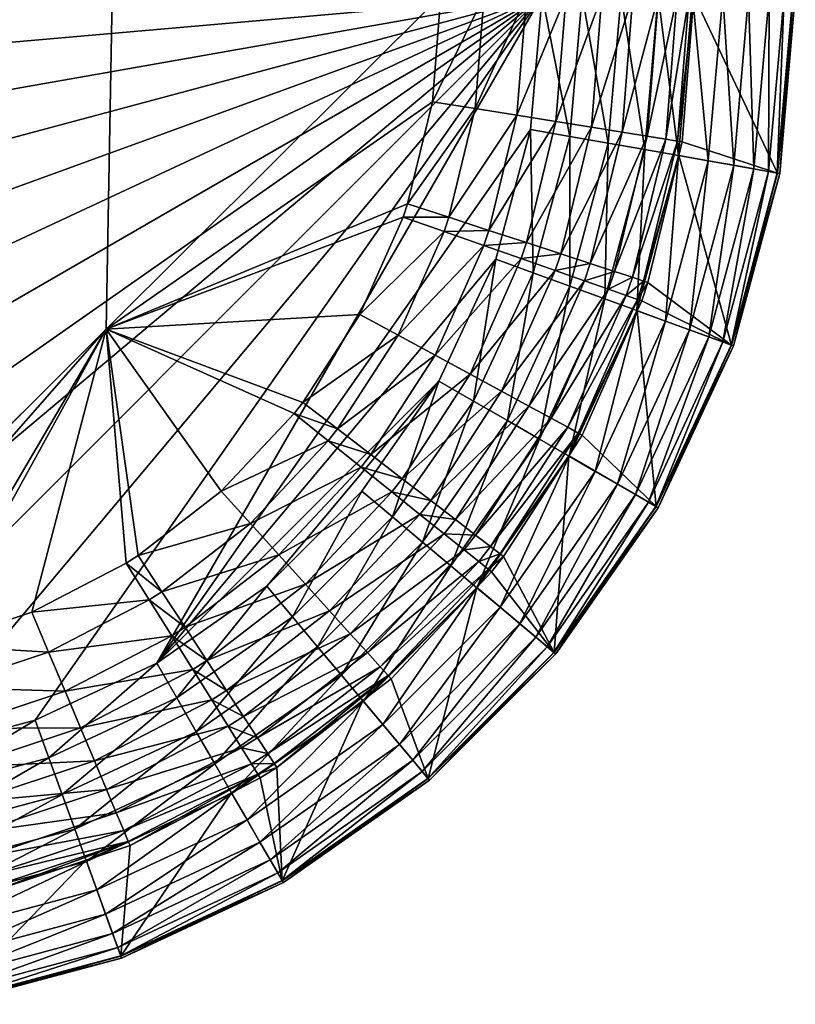
# Model space of a CAD drawing. Extents: x -139 to 230, y -232 to 39.
# Drawn here: x -99 to -97, y -100 to -97 of the extents above; entities that cross this region are included whole.
import ezdxf

# ---------------------------------------------------------------- set-up
doc = ezdxf.new("R2010")
doc.units = 0
doc.layers.add('L9', color=7, linetype='CONTINUOUS')

msp = doc.modelspace()

# ---------------------------------------------------------------- linework, layer by layer
at = {"layer": 'L9', "color": 7}
for points in [[(-100, 0, 111.6929), (-100, -99.2077, 111.6929), (-97.885, -39.4265, 111.6914)], [(-98.9425, -98.1538, 111.6925), (-97.885, -39.4265, 111.6914), (-100, -99.2077, 111.6929)], [(-97.885, -97.1, 111.6914), (-97.885, -39.4265, 111.6914), (-98.9425, -98.1538, 111.6925)], [(-97.565, -97.1, 91.6944), (-102.398, -97.5228, 91.6944), (-102.435, -97.1, 91.6944)], [(-102.2882, -97.9328, 91.6944), (-102.398, -97.5228, 91.6944), (-97.565, -97.1, 91.6944)], [(-97.565, -97.1, 91.6944), (-102.1088, -98.3175, 91.6944), (-102.2882, -97.9328, 91.6944)], [(-97.565, -97.1, 91.6944), (-101.8653, -98.6652, 91.6944), (-102.1088, -98.3175, 91.6944)], [(-101.5652, -98.9653, 91.6944), (-101.8653, -98.6652, 91.6944), (-97.565, -97.1, 91.6944)], [(-97.565, -97.1, 91.6944), (-101.2175, -99.2088, 91.6944), (-101.5652, -98.9653, 91.6944)], [(-97.565, -97.1, 91.6944), (-100.8328, -99.3882, 91.6944), (-101.2175, -99.2088, 91.6944)], [(-100.4228, -99.498, 91.6944), (-100.8328, -99.3882, 91.6944), (-97.565, -97.1, 91.6944)], [(-97.565, -97.1, 91.6944), (-100, -99.535, 91.6944), (-100.4228, -99.498, 91.6944)], [(-97.565, -97.1, 91.6944), (-99.5772, -99.498, 91.6944), (-100, -99.535, 91.6944)], [(-99.1672, -99.3882, 91.6944), (-99.5772, -99.498, 91.6944), (-97.565, -97.1, 91.6944)], [(-97.565, -97.1, 91.6944), (-98.7825, -99.2088, 91.6944), (-99.1672, -99.3882, 91.6944)], [(-98.9425, -98.1538, 111.6925), (-97.9118, -97.4354, 111.6915), (-97.885, -97.1, 111.6914)], [(-97.602, -97.5228, 91.6944), (-98.7825, -99.2088, 91.6944), (-97.565, -97.1, 91.6944)], [(-97.9118, -97.4354, 111.6915), (-97.7763, -97.4572, 111.6794), (-97.7477, -97.1, 111.6794)], [(-97.9118, -97.4354, 111.6915), (-97.7477, -97.1, 111.6794), (-97.885, -97.1, 111.6914)], [(-97.7763, -97.4572, 111.6794), (-97.6448, -97.4783, 111.644), (-97.6146, -97.1, 111.6439)], [(-97.7763, -97.4572, 111.6794), (-97.6146, -97.1, 111.6439), (-97.7477, -97.1, 111.6794)], [(-97.6448, -97.4783, 111.644), (-97.5213, -97.4982, 111.5862), (-97.4895, -97.1, 111.5862)], [(-97.6448, -97.4783, 111.644), (-97.4895, -97.1, 111.5862), (-97.6146, -97.1, 111.6439)], [(-97.4774, -97.5448, 91.7045), (-97.602, -97.5228, 91.6944), (-97.565, -97.1, 91.6944)], [(-97.4774, -97.5448, 91.7045), (-97.565, -97.1, 91.6944), (-97.4385, -97.1, 91.7045)], [(-97.5213, -97.4982, 111.5862), (-97.4094, -97.5161, 111.5079), (-97.3762, -97.1, 111.5078)], [(-97.5213, -97.4982, 111.5862), (-97.3762, -97.1, 111.5078), (-97.4895, -97.1, 111.5862)], [(-97.3559, -97.5662, 91.7344), (-97.4774, -97.5448, 91.7045), (-97.4385, -97.1, 91.7045)], [(-97.3559, -97.5662, 91.7344), (-97.4385, -97.1, 91.7045), (-97.3151, -97.1, 91.7344)], [(-97.4094, -97.5161, 111.5079), (-97.3124, -97.5318, 111.4112), (-97.278, -97.1, 111.4112)], [(-97.4094, -97.5161, 111.5079), (-97.278, -97.1, 111.4112), (-97.3762, -97.1, 111.5078)], [(-97.2406, -97.5866, 91.7835), (-97.3559, -97.5662, 91.7344), (-97.3151, -97.1, 91.7344)], [(-97.2406, -97.5866, 91.7835), (-97.3151, -97.1, 91.7344), (-97.1981, -97.1, 91.7835)], [(-97.3124, -97.5318, 111.4112), (-97.2333, -97.5445, 111.2992), (-97.1978, -97.1, 111.2991)], [(-97.3124, -97.5318, 111.4112), (-97.1978, -97.1, 111.2991), (-97.278, -97.1, 111.4112)], [(-97.1345, -97.6053, 91.8505), (-97.2406, -97.5866, 91.7835), (-97.1981, -97.1, 91.7835)], [(-97.2333, -97.5445, 111.2992), (-97.1743, -97.554, 111.175), (-97.1381, -97.1, 111.175)], [(-97.2333, -97.5445, 111.2992), (-97.1381, -97.1, 111.175), (-97.1978, -97.1, 111.2991)], [(-97.1345, -97.6053, 91.8505), (-97.1981, -97.1, 91.7835), (-97.0902, -97.1, 91.8505)], [(-97.1743, -97.554, 111.175), (-97.1372, -97.56, 111.0425), (-97.1005, -97.1, 111.0424)], [(-97.1743, -97.554, 111.175), (-97.1005, -97.1, 111.0424), (-97.1381, -97.1, 111.175)], [(-97.0862, -97.1, 110.9054), (-97.1005, -97.1, 111.0424), (-97.1372, -97.56, 111.0425)], [(-97.1372, -97.56, 111.0425), (-97.1231, -97.5623, 110.9054), (-97.0862, -97.1, 110.9054)], [(-97.04, -97.6219, 91.9337), (-97.1345, -97.6053, 91.8505), (-97.0902, -97.1, 91.8505)], [(-97.0862, -97.1, 110.9054), (-97.1231, -97.5623, 110.9054), (-96.8209, -97.6606, 92.8944)], [(-97.04, -97.6219, 91.9337), (-97.0902, -97.1, 91.8505), (-96.9944, -97.1, 91.9337)], [(-96.8209, -97.6606, 92.8944), (-96.7718, -97.1, 92.8944), (-97.0862, -97.1, 110.9054)], [(-96.9598, -97.6361, 92.031), (-97.04, -97.6219, 91.9337), (-96.9944, -97.1, 91.9337)], [(-96.9598, -97.6361, 92.031), (-96.9944, -97.1, 91.9337), (-96.9129, -97.1, 92.031)], [(-96.8957, -97.6474, 92.1399), (-96.9598, -97.6361, 92.031), (-96.9129, -97.1, 92.031)], [(-96.8957, -97.6474, 92.1399), (-96.9129, -97.1, 92.031), (-96.8478, -97.1, 92.1399)], [(-96.8494, -97.6555, 92.2578), (-96.8957, -97.6474, 92.1399), (-96.8478, -97.1, 92.1399)], [(-96.8494, -97.6555, 92.2578), (-96.8478, -97.1, 92.1399), (-96.8008, -97.1, 92.2578)], [(-96.822, -97.6604, 92.3817), (-96.8494, -97.6555, 92.2578), (-96.8008, -97.1, 92.2578)], [(-96.822, -97.6604, 92.3817), (-96.8008, -97.1, 92.2578), (-96.773, -97.1, 92.3817)], [(-96.8143, -97.6617, 92.5084), (-96.822, -97.6604, 92.3817), (-96.773, -97.1, 92.3817)], [(-96.8209, -97.6606, 92.8944), (-96.8143, -97.6617, 92.5084), (-96.7651, -97.1, 92.5084)], [(-96.8209, -97.6606, 92.8944), (-96.7651, -97.1, 92.5084), (-96.7718, -97.1, 92.8944)], [(-96.8143, -97.6617, 92.5084), (-96.773, -97.1, 92.3817), (-96.7651, -97.1, 92.5084)], [(-98.9425, -98.1538, 111.6925), (-97.9899, -97.7575, 111.6916), (-97.9118, -97.4354, 111.6915)], [(-97.9899, -97.7575, 111.6916), (-97.7763, -97.4572, 111.6794), (-97.9118, -97.4354, 111.6915)], [(-97.9899, -97.7575, 111.6916), (-97.8594, -97.8002, 111.6795), (-97.7763, -97.4572, 111.6794)], [(-97.8594, -97.8002, 111.6795), (-97.6448, -97.4783, 111.644), (-97.7763, -97.4572, 111.6794)], [(-97.8594, -97.8002, 111.6795), (-97.7329, -97.8416, 111.6441), (-97.6448, -97.4783, 111.644)], [(-97.7329, -97.8416, 111.6441), (-97.5213, -97.4982, 111.5862), (-97.6448, -97.4783, 111.644)], [(-97.7329, -97.8416, 111.6441), (-97.614, -97.8805, 111.5864), (-97.5213, -97.4982, 111.5862)], [(-97.614, -97.8805, 111.5864), (-97.4094, -97.5161, 111.5079), (-97.5213, -97.4982, 111.5862)], [(-97.602, -97.5228, 91.6944), (-97.7118, -97.9328, 91.6944), (-98.7825, -99.2088, 91.6944)], [(-97.5929, -97.9761, 91.7045), (-97.7118, -97.9328, 91.6944), (-97.602, -97.5228, 91.6944)], [(-97.614, -97.8805, 111.5864), (-97.5063, -97.9158, 111.508), (-97.4094, -97.5161, 111.5079)], [(-97.5929, -97.9761, 91.7045), (-97.602, -97.5228, 91.6944), (-97.4774, -97.5448, 91.7045)], [(-97.5063, -97.9158, 111.508), (-97.3124, -97.5318, 111.4112), (-97.4094, -97.5161, 111.5079)], [(-97.5063, -97.9158, 111.508), (-97.4129, -97.9464, 111.4114), (-97.3124, -97.5318, 111.4112)], [(-97.4129, -97.9464, 111.4114), (-97.2333, -97.5445, 111.2992), (-97.3124, -97.5318, 111.4112)], [(-97.477, -98.0183, 91.7344), (-97.5929, -97.9761, 91.7045), (-97.4774, -97.5448, 91.7045)], [(-97.477, -98.0183, 91.7344), (-97.4774, -97.5448, 91.7045), (-97.3559, -97.5662, 91.7344)], [(-97.367, -98.0583, 91.7835), (-97.477, -98.0183, 91.7344), (-97.3559, -97.5662, 91.7344)], [(-97.4129, -97.9464, 111.4114), (-97.3367, -97.9714, 111.2993), (-97.2333, -97.5445, 111.2992)], [(-97.367, -98.0583, 91.7835), (-97.3559, -97.5662, 91.7344), (-97.2406, -97.5866, 91.7835)], [(-97.3367, -97.9714, 111.2993), (-97.1743, -97.554, 111.175), (-97.2333, -97.5445, 111.2992)], [(-97.3367, -97.9714, 111.2993), (-97.28, -97.99, 111.1752), (-97.1743, -97.554, 111.175)], [(-97.28, -97.99, 111.1752), (-97.1372, -97.56, 111.0425), (-97.1743, -97.554, 111.175)], [(-97.28, -97.99, 111.1752), (-97.2443, -98.0018, 111.0426), (-97.1372, -97.56, 111.0425)], [(-97.2443, -98.0018, 111.0426), (-97.1335, -97.6052, 110.9054), (-97.1372, -97.56, 111.0425)], [(-97.1372, -97.56, 111.0425), (-97.1335, -97.6052, 110.9054), (-97.1231, -97.5623, 110.9054)], [(-96.8209, -97.6606, 92.8944), (-97.1231, -97.5623, 110.9054), (-97.1335, -97.6052, 110.9054)], [(-97.2657, -98.0952, 91.8505), (-97.367, -98.0583, 91.7835), (-97.2406, -97.5866, 91.7835)], [(-97.2657, -98.0952, 91.8505), (-97.2406, -97.5866, 91.7835), (-97.1345, -97.6053, 91.8505)], [(-97.1756, -98.128, 91.9337), (-97.2657, -98.0952, 91.8505), (-97.1345, -97.6053, 91.8505)], [(-97.2443, -98.0018, 111.0426), (-97.2308, -98.0062, 110.9055), (-97.1335, -97.6052, 110.9054)], [(-96.9665, -98.2041, 92.8944), (-97.1335, -97.6052, 110.9054), (-97.2308, -98.0062, 110.9055)], [(-97.1756, -98.128, 91.9337), (-97.1345, -97.6053, 91.8505), (-97.04, -97.6219, 91.9337)], [(-97.0991, -98.1559, 92.031), (-97.1756, -98.128, 91.9337), (-97.04, -97.6219, 91.9337)], [(-96.8209, -97.6606, 92.8944), (-97.1335, -97.6052, 110.9054), (-96.9665, -98.2041, 92.8944)], [(-97.0991, -98.1559, 92.031), (-97.04, -97.6219, 91.9337), (-96.9598, -97.6361, 92.031)], [(-97.0379, -98.1781, 92.1399), (-97.0991, -98.1559, 92.031), (-96.9598, -97.6361, 92.031)], [(-97.0379, -98.1781, 92.1399), (-96.9598, -97.6361, 92.031), (-96.8957, -97.6474, 92.1399)], [(-96.9937, -98.1942, 92.2578), (-97.0379, -98.1781, 92.1399), (-96.8957, -97.6474, 92.1399)], [(-96.9937, -98.1942, 92.2578), (-96.8957, -97.6474, 92.1399), (-96.8494, -97.6555, 92.2578)], [(-96.9676, -98.2037, 92.3817), (-96.9937, -98.1942, 92.2578), (-96.8494, -97.6555, 92.2578)], [(-96.9676, -98.2037, 92.3817), (-96.8494, -97.6555, 92.2578), (-96.822, -97.6604, 92.3817)], [(-96.9602, -98.2064, 92.5084), (-96.9676, -98.2037, 92.3817), (-96.822, -97.6604, 92.3817)], [(-96.9665, -98.2041, 92.8944), (-96.8143, -97.6617, 92.5084), (-96.8209, -97.6606, 92.8944)], [(-96.9665, -98.2041, 92.8944), (-96.9602, -98.2064, 92.5084), (-96.8143, -97.6617, 92.5084)], [(-96.9602, -98.2064, 92.5084), (-96.822, -97.6604, 92.3817), (-96.8143, -97.6617, 92.5084)], [(-98.0042, -97.7997, 111.6916), (-97.9899, -97.7575, 111.6916), (-98.9425, -98.1538, 111.6925)], [(-98.0042, -97.7997, 111.6916), (-97.8594, -97.8002, 111.6795), (-97.9899, -97.7575, 111.6916)], [(-98.9425, -98.1538, 111.6925), (-98.1406, -98.1073, 111.6918), (-98.0042, -97.7997, 111.6916)], [(-98.1406, -98.1073, 111.6918), (-97.8747, -97.8451, 111.6796), (-98.0042, -97.7997, 111.6916)], [(-98.0042, -97.7997, 111.6916), (-97.8747, -97.8451, 111.6796), (-97.8594, -97.8002, 111.6795)], [(-97.8747, -97.8451, 111.6796), (-97.7329, -97.8416, 111.6441), (-97.8594, -97.8002, 111.6795)], [(-98.1406, -98.1073, 111.6918), (-98.0199, -98.1727, 111.6797), (-97.8747, -97.8451, 111.6796)], [(-98.0199, -98.1727, 111.6797), (-97.749, -97.8892, 111.6441), (-97.8747, -97.8451, 111.6796)], [(-97.8747, -97.8451, 111.6796), (-97.749, -97.8892, 111.6441), (-97.7329, -97.8416, 111.6441)], [(-97.749, -97.8892, 111.6441), (-97.614, -97.8805, 111.5864), (-97.7329, -97.8416, 111.6441)], [(-97.749, -97.8892, 111.6441), (-97.631, -97.9307, 111.5864), (-97.614, -97.8805, 111.5864)], [(-97.631, -97.9307, 111.5864), (-97.5063, -97.9158, 111.508), (-97.614, -97.8805, 111.5864)], [(-98.0199, -98.1727, 111.6797), (-97.9028, -98.2362, 111.6443), (-97.749, -97.8892, 111.6441)], [(-97.9028, -98.2362, 111.6443), (-97.631, -97.9307, 111.5864), (-97.749, -97.8892, 111.6441)], [(-98.7825, -99.2088, 91.6944), (-97.7118, -97.9328, 91.6944), (-97.8912, -98.3175, 91.6944)], [(-97.9028, -98.2362, 111.6443), (-97.7928, -98.2959, 111.5866), (-97.631, -97.9307, 111.5864)], [(-97.7816, -98.3808, 91.7045), (-97.8912, -98.3175, 91.6944), (-97.7118, -97.9328, 91.6944)], [(-97.7928, -98.2959, 111.5866), (-97.524, -97.9682, 111.508), (-97.631, -97.9307, 111.5864)], [(-97.7816, -98.3808, 91.7045), (-97.7118, -97.9328, 91.6944), (-97.5929, -97.9761, 91.7045)], [(-97.631, -97.9307, 111.5864), (-97.524, -97.9682, 111.508), (-97.5063, -97.9158, 111.508)], [(-97.524, -97.9682, 111.508), (-97.4129, -97.9464, 111.4114), (-97.5063, -97.9158, 111.508)], [(-97.7928, -98.2959, 111.5866), (-97.6932, -98.3499, 111.5083), (-97.524, -97.9682, 111.508)], [(-97.6932, -98.3499, 111.5083), (-97.4314, -98.0008, 111.4114), (-97.524, -97.9682, 111.508)], [(-97.524, -97.9682, 111.508), (-97.4314, -98.0008, 111.4114), (-97.4129, -97.9464, 111.4114)], [(-97.4314, -98.0008, 111.4114), (-97.3367, -97.9714, 111.2993), (-97.4129, -97.9464, 111.4114)], [(-97.4314, -98.0008, 111.4114), (-97.3557, -98.0274, 111.2993), (-97.3367, -97.9714, 111.2993)], [(-97.3557, -98.0274, 111.2993), (-97.28, -97.99, 111.1752), (-97.3367, -97.9714, 111.2993)], [(-97.6748, -98.4424, 91.7344), (-97.7816, -98.3808, 91.7045), (-97.5929, -97.9761, 91.7045)], [(-97.6932, -98.3499, 111.5083), (-97.6068, -98.3968, 111.4116), (-97.4314, -98.0008, 111.4114)], [(-97.6748, -98.4424, 91.7344), (-97.5929, -97.9761, 91.7045), (-97.477, -98.0183, 91.7344)], [(-97.6068, -98.3968, 111.4116), (-97.3557, -98.0274, 111.2993), (-97.4314, -98.0008, 111.4114)], [(-97.3557, -98.0274, 111.2993), (-97.2993, -98.0472, 111.1752), (-97.28, -97.99, 111.1752)], [(-97.2993, -98.0472, 111.1752), (-97.2443, -98.0018, 111.0426), (-97.28, -97.99, 111.1752)], [(-97.2993, -98.0472, 111.1752), (-97.2639, -98.0597, 111.0426), (-97.2443, -98.0018, 111.0426)], [(-97.2639, -98.0597, 111.0426), (-97.2308, -98.0062, 110.9055), (-97.2443, -98.0018, 111.0426)], [(-97.5734, -98.501, 91.7835), (-97.6748, -98.4424, 91.7344), (-97.477, -98.0183, 91.7344)], [(-97.6068, -98.3968, 111.4116), (-97.5363, -98.4351, 111.2996), (-97.3557, -98.0274, 111.2993)], [(-97.5734, -98.501, 91.7835), (-97.477, -98.0183, 91.7344), (-97.367, -98.0583, 91.7835)], [(-97.5363, -98.4351, 111.2996), (-97.2993, -98.0472, 111.1752), (-97.3557, -98.0274, 111.2993)], [(-97.2639, -98.0597, 111.0426), (-97.2505, -98.0644, 110.9056), (-97.2308, -98.0062, 110.9055)], [(-96.9665, -98.2041, 92.8944), (-97.2308, -98.0062, 110.9055), (-97.2505, -98.0644, 110.9056)], [(-97.4801, -98.5549, 91.8505), (-97.5734, -98.501, 91.7835), (-97.367, -98.0583, 91.7835)], [(-97.5363, -98.4351, 111.2996), (-97.4838, -98.4636, 111.1754), (-97.2993, -98.0472, 111.1752)], [(-97.4838, -98.4636, 111.1754), (-97.2639, -98.0597, 111.0426), (-97.2993, -98.0472, 111.1752)], [(-97.4838, -98.4636, 111.1754), (-97.4508, -98.4816, 111.0428), (-97.2639, -98.0597, 111.0426)], [(-97.4801, -98.5549, 91.8505), (-97.367, -98.0583, 91.7835), (-97.2657, -98.0952, 91.8505)], [(-97.4508, -98.4816, 111.0428), (-97.2643, -98.0956, 110.9056), (-97.2639, -98.0597, 111.0426)], [(-97.2643, -98.0956, 110.9056), (-97.2505, -98.0644, 110.9056), (-97.2639, -98.0597, 111.0426)], [(-97.2505, -98.0644, 110.9056), (-97.2643, -98.0956, 110.9056), (-96.9665, -98.2041, 92.8944)], [(-97.3971, -98.6028, 91.9337), (-97.4801, -98.5549, 91.8505), (-97.2657, -98.0952, 91.8505)], [(-97.4508, -98.4816, 111.0428), (-97.4383, -98.4885, 110.9057), (-97.2643, -98.0956, 110.9056)], [(-97.2643, -98.0956, 110.9056), (-97.4383, -98.4885, 110.9057), (-97.2043, -98.7141, 92.8944)], [(-97.3971, -98.6028, 91.9337), (-97.2657, -98.0952, 91.8505), (-97.1756, -98.128, 91.9337)], [(-96.9665, -98.2041, 92.8944), (-97.2643, -98.0956, 110.9056), (-97.2043, -98.7141, 92.8944)], [(-98.9425, -98.1538, 111.6925), (-98.3209, -98.3854, 111.692), (-98.1406, -98.1073, 111.6918)], [(-98.3209, -98.3854, 111.692), (-98.0199, -98.1727, 111.6797), (-98.1406, -98.1073, 111.6918)], [(-97.3265, -98.6436, 92.031), (-97.3971, -98.6028, 91.9337), (-97.1756, -98.128, 91.9337)], [(-97.3265, -98.6436, 92.031), (-97.1756, -98.128, 91.9337), (-97.0991, -98.1559, 92.031)], [(-98.9425, -98.1538, 111.6925), (-100, -99.2077, 111.6929), (-99.8689, -99.2098, 111.6929)], [(-99.5357, -99.1623, 111.6929), (-98.9425, -98.1538, 111.6925), (-99.8689, -99.2098, 111.6929)], [(-99.5357, -99.1623, 111.6929), (-99.4923, -99.1521, 111.6928), (-98.9425, -98.1538, 111.6925)], [(-99.4923, -99.1521, 111.6928), (-99.1776, -99.0475, 111.6927), (-98.9425, -98.1538, 111.6925)], [(-98.9425, -98.1538, 111.6925), (-99.1776, -99.0475, 111.6927), (-98.8789, -98.8924, 111.6925)], [(-98.8413, -98.8684, 111.6925), (-98.579, -98.6657, 111.6922), (-98.9425, -98.1538, 111.6925)], [(-98.9425, -98.1538, 111.6925), (-98.579, -98.6657, 111.6922), (-98.3484, -98.4205, 111.692)], [(-98.3484, -98.4205, 111.692), (-98.3209, -98.3854, 111.692), (-98.9425, -98.1538, 111.6925)], [(-98.9425, -98.1538, 111.6925), (-98.8789, -98.8924, 111.6925), (-98.8413, -98.8684, 111.6925)], [(-97.2701, -98.6761, 92.1399), (-97.3265, -98.6436, 92.031), (-97.0991, -98.1559, 92.031)], [(-97.2701, -98.6761, 92.1399), (-97.0991, -98.1559, 92.031), (-97.0379, -98.1781, 92.1399)], [(-98.3209, -98.3854, 111.692), (-98.2119, -98.4689, 111.68), (-98.0199, -98.1727, 111.6797)], [(-98.2119, -98.4689, 111.68), (-97.9028, -98.2362, 111.6443), (-98.0199, -98.1727, 111.6797)], [(-97.2294, -98.6996, 92.2578), (-97.2701, -98.6761, 92.1399), (-97.0379, -98.1781, 92.1399)], [(-97.2294, -98.6996, 92.2578), (-97.0379, -98.1781, 92.1399), (-96.9937, -98.1942, 92.2578)], [(-97.2053, -98.7135, 92.3817), (-97.2294, -98.6996, 92.2578), (-96.9937, -98.1942, 92.2578)], [(-97.2053, -98.7135, 92.3817), (-96.9937, -98.1942, 92.2578), (-96.9676, -98.2037, 92.3817)], [(-97.1985, -98.7174, 92.5084), (-97.2053, -98.7135, 92.3817), (-96.9676, -98.2037, 92.3817)], [(-97.2043, -98.7141, 92.8944), (-96.9602, -98.2064, 92.5084), (-96.9665, -98.2041, 92.8944)], [(-97.2043, -98.7141, 92.8944), (-97.1985, -98.7174, 92.5084), (-96.9602, -98.2064, 92.5084)], [(-97.1985, -98.7174, 92.5084), (-96.9676, -98.2037, 92.3817), (-96.9602, -98.2064, 92.5084)], [(-98.2119, -98.4689, 111.68), (-98.1062, -98.5499, 111.6446), (-97.9028, -98.2362, 111.6443)], [(-98.1062, -98.5499, 111.6446), (-97.7928, -98.2959, 111.5866), (-97.9028, -98.2362, 111.6443)], [(-98.1062, -98.5499, 111.6446), (-98.0069, -98.6261, 111.5869), (-97.7928, -98.2959, 111.5866)], [(-98.0069, -98.6261, 111.5869), (-97.6932, -98.3499, 111.5083), (-97.7928, -98.2959, 111.5866)], [(-98.7825, -99.2088, 91.6944), (-97.8912, -98.3175, 91.6944), (-98.4348, -98.9653, 91.6944)], [(-98.4348, -98.9653, 91.6944), (-97.8912, -98.3175, 91.6944), (-98.1347, -98.6652, 91.6944)], [(-98.0377, -98.7465, 91.7045), (-98.1347, -98.6652, 91.6944), (-97.8912, -98.3175, 91.6944)], [(-98.0377, -98.7465, 91.7045), (-97.8912, -98.3175, 91.6944), (-97.7816, -98.3808, 91.7045)], [(-98.0069, -98.6261, 111.5869), (-97.9169, -98.695, 111.5085), (-97.6932, -98.3499, 111.5083)], [(-97.9169, -98.695, 111.5085), (-97.6068, -98.3968, 111.4116), (-97.6932, -98.3499, 111.5083)], [(-98.3484, -98.4205, 111.692), (-98.2119, -98.4689, 111.68), (-98.3209, -98.3854, 111.692)], [(-97.9433, -98.8258, 91.7344), (-98.0377, -98.7465, 91.7045), (-97.7816, -98.3808, 91.7045)], [(-97.9433, -98.8258, 91.7344), (-97.7816, -98.3808, 91.7045), (-97.6748, -98.4424, 91.7344)], [(-97.9169, -98.695, 111.5085), (-97.8389, -98.7549, 111.4119), (-97.6068, -98.3968, 111.4116)], [(-97.8389, -98.7549, 111.4119), (-97.5363, -98.4351, 111.2996), (-97.6068, -98.3968, 111.4116)], [(-98.579, -98.6657, 111.6922), (-98.2412, -98.5063, 111.68), (-98.3484, -98.4205, 111.692)], [(-98.3484, -98.4205, 111.692), (-98.2412, -98.5063, 111.68), (-98.2119, -98.4689, 111.68)], [(-97.8389, -98.7549, 111.4119), (-97.7753, -98.8037, 111.2998), (-97.5363, -98.4351, 111.2996)], [(-97.7753, -98.8037, 111.2998), (-97.4838, -98.4636, 111.1754), (-97.5363, -98.4351, 111.2996)], [(-98.2412, -98.5063, 111.68), (-98.1062, -98.5499, 111.6446), (-98.2119, -98.4689, 111.68)], [(-97.8536, -98.901, 91.7835), (-97.9433, -98.8258, 91.7344), (-97.6748, -98.4424, 91.7344)], [(-97.8536, -98.901, 91.7835), (-97.6748, -98.4424, 91.7344), (-97.5734, -98.501, 91.7835)], [(-97.7753, -98.8037, 111.2998), (-97.7279, -98.8401, 111.1756), (-97.4838, -98.4636, 111.1754)], [(-97.7279, -98.8401, 111.1756), (-97.4508, -98.4816, 111.0428), (-97.4838, -98.4636, 111.1754)], [(-97.771, -98.9703, 91.8505), (-97.8536, -98.901, 91.7835), (-97.5734, -98.501, 91.7835)], [(-97.771, -98.9703, 91.8505), (-97.5734, -98.501, 91.7835), (-97.4801, -98.5549, 91.8505)], [(-97.7279, -98.8401, 111.1756), (-97.6981, -98.863, 111.043), (-97.4508, -98.4816, 111.0428)], [(-97.6981, -98.863, 111.043), (-97.4809, -98.5541, 110.9058), (-97.4508, -98.4816, 111.0428)], [(-97.4809, -98.5541, 110.9058), (-97.4383, -98.4885, 110.9057), (-97.4508, -98.4816, 111.0428)], [(-97.2043, -98.7141, 92.8944), (-97.4383, -98.4885, 110.9057), (-97.4809, -98.5541, 110.9058)], [(-98.579, -98.6657, 111.6922), (-98.4867, -98.7674, 111.6803), (-98.2412, -98.5063, 111.68)], [(-98.4867, -98.7674, 111.6803), (-98.1372, -98.5895, 111.6446), (-98.2412, -98.5063, 111.68)], [(-98.2412, -98.5063, 111.68), (-98.1372, -98.5895, 111.6446), (-98.1062, -98.5499, 111.6446)], [(-98.1372, -98.5895, 111.6446), (-98.0069, -98.6261, 111.5869), (-98.1062, -98.5499, 111.6446)], [(-97.6976, -99.032, 91.9337), (-97.771, -98.9703, 91.8505), (-97.4801, -98.5549, 91.8505)], [(-97.6981, -98.863, 111.043), (-97.6868, -98.8718, 110.9059), (-97.4809, -98.5541, 110.9058)], [(-97.6976, -99.032, 91.9337), (-97.4801, -98.5549, 91.8505), (-97.3971, -98.6028, 91.9337)], [(-97.5271, -99.175, 92.8944), (-97.4809, -98.5541, 110.9058), (-97.6868, -98.8718, 110.9059)], [(-97.2043, -98.7141, 92.8944), (-97.4809, -98.5541, 110.9058), (-97.5271, -99.175, 92.8944)], [(-98.4867, -98.7674, 111.6803), (-98.3972, -98.8661, 111.6449), (-98.1372, -98.5895, 111.6446)], [(-98.3972, -98.8661, 111.6449), (-98.0395, -98.6677, 111.5869), (-98.1372, -98.5895, 111.6446)], [(-98.1372, -98.5895, 111.6446), (-98.0395, -98.6677, 111.5869), (-98.0069, -98.6261, 111.5869)], [(-98.0395, -98.6677, 111.5869), (-97.9169, -98.695, 111.5085), (-98.0069, -98.6261, 111.5869)], [(-97.6351, -99.0844, 92.031), (-97.6976, -99.032, 91.9337), (-97.3971, -98.6028, 91.9337)], [(-97.6351, -99.0844, 92.031), (-97.3971, -98.6028, 91.9337), (-97.3265, -98.6436, 92.031)], [(-97.5853, -99.1262, 92.1399), (-97.6351, -99.0844, 92.031), (-97.3265, -98.6436, 92.031)], [(-97.5853, -99.1262, 92.1399), (-97.3265, -98.6436, 92.031), (-97.2701, -98.6761, 92.1399)], [(-98.8413, -98.8684, 111.6925), (-98.4867, -98.7674, 111.6803), (-98.579, -98.6657, 111.6922)], [(-98.3535, -99.0623, 91.7045), (-98.4348, -98.9653, 91.6944), (-98.1347, -98.6652, 91.6944)], [(-98.3972, -98.8661, 111.6449), (-98.3131, -98.9588, 111.5872), (-98.0395, -98.6677, 111.5869)], [(-98.3535, -99.0623, 91.7045), (-98.1347, -98.6652, 91.6944), (-98.0377, -98.7465, 91.7045)], [(-98.3131, -98.9588, 111.5872), (-97.951, -98.7386, 111.5086), (-98.0395, -98.6677, 111.5869)], [(-98.0395, -98.6677, 111.5869), (-97.951, -98.7386, 111.5086), (-97.9169, -98.695, 111.5085)], [(-97.5492, -99.1564, 92.2578), (-97.5853, -99.1262, 92.1399), (-97.2701, -98.6761, 92.1399)], [(-97.5492, -99.1564, 92.2578), (-97.2701, -98.6761, 92.1399), (-97.2294, -98.6996, 92.2578)], [(-97.951, -98.7386, 111.5086), (-97.8389, -98.7549, 111.4119), (-97.9169, -98.695, 111.5085)], [(-97.528, -99.1743, 92.3817), (-97.5492, -99.1564, 92.2578), (-97.2294, -98.6996, 92.2578)], [(-97.528, -99.1743, 92.3817), (-97.2294, -98.6996, 92.2578), (-97.2053, -98.7135, 92.3817)], [(-97.5219, -99.1793, 92.5084), (-97.528, -99.1743, 92.3817), (-97.2053, -98.7135, 92.3817)], [(-97.5271, -99.175, 92.8944), (-97.1985, -98.7174, 92.5084), (-97.2043, -98.7141, 92.8944)], [(-97.5271, -99.175, 92.8944), (-97.5219, -99.1793, 92.5084), (-97.1985, -98.7174, 92.5084)], [(-97.5219, -99.1793, 92.5084), (-97.2053, -98.7135, 92.3817), (-97.1985, -98.7174, 92.5084)], [(-98.2742, -99.1567, 91.7344), (-98.3535, -99.0623, 91.7045), (-98.0377, -98.7465, 91.7045)], [(-98.3131, -98.9588, 111.5872), (-98.237, -99.0429, 111.5089), (-97.951, -98.7386, 111.5086)], [(-98.2742, -99.1567, 91.7344), (-98.0377, -98.7465, 91.7045), (-97.9433, -98.8258, 91.7344)], [(-98.237, -99.0429, 111.5089), (-97.8743, -98.8, 111.4119), (-97.951, -98.7386, 111.5086)], [(-97.951, -98.7386, 111.5086), (-97.8743, -98.8, 111.4119), (-97.8389, -98.7549, 111.4119)], [(-98.8413, -98.8684, 111.6925), (-98.7661, -98.9833, 111.6805), (-98.4867, -98.7674, 111.6803)], [(-98.7661, -98.9833, 111.6805), (-98.3972, -98.8661, 111.6449), (-98.4867, -98.7674, 111.6803)], [(-97.8743, -98.8, 111.4119), (-97.7753, -98.8037, 111.2998), (-97.8389, -98.7549, 111.4119)], [(-98.237, -99.0429, 111.5089), (-98.171, -99.1157, 111.4122), (-97.8743, -98.8, 111.4119)], [(-98.171, -99.1157, 111.4122), (-97.8117, -98.8502, 111.2999), (-97.8743, -98.8, 111.4119)], [(-97.8743, -98.8, 111.4119), (-97.8117, -98.8502, 111.2999), (-97.7753, -98.8037, 111.2998)], [(-97.8117, -98.8502, 111.2999), (-97.7279, -98.8401, 111.1756), (-97.7753, -98.8037, 111.2998)], [(-98.1989, -99.2464, 91.7835), (-98.2742, -99.1567, 91.7344), (-97.9433, -98.8258, 91.7344)], [(-98.1989, -99.2464, 91.7835), (-97.9433, -98.8258, 91.7344), (-97.8536, -98.901, 91.7835)], [(-97.8117, -98.8502, 111.2999), (-97.7651, -98.8876, 111.1757), (-97.7279, -98.8401, 111.1756)], [(-97.7651, -98.8876, 111.1757), (-97.6981, -98.863, 111.043), (-97.7279, -98.8401, 111.1756)], [(-98.8789, -98.8924, 111.6925), (-98.7661, -98.9833, 111.6805), (-98.8413, -98.8684, 111.6925)], [(-98.7661, -98.9833, 111.6805), (-98.6931, -99.0948, 111.6452), (-98.3972, -98.8661, 111.6449)], [(-98.6931, -99.0948, 111.6452), (-98.3131, -98.9588, 111.5872), (-98.3972, -98.8661, 111.6449)], [(-98.171, -99.1157, 111.4122), (-98.1171, -99.1752, 111.3001), (-97.8117, -98.8502, 111.2999)], [(-98.1171, -99.1752, 111.3001), (-97.7651, -98.8876, 111.1757), (-97.8117, -98.8502, 111.2999)], [(-97.7651, -98.8876, 111.1757), (-97.7358, -98.9112, 111.0431), (-97.6981, -98.863, 111.043)], [(-97.7358, -98.9112, 111.0431), (-97.6868, -98.8718, 110.9059), (-97.6981, -98.863, 111.043)], [(-97.7358, -98.9112, 111.0431), (-97.7247, -98.9202, 110.906), (-97.6868, -98.8718, 110.9059)], [(-97.5271, -99.175, 92.8944), (-97.6868, -98.8718, 110.9059), (-97.7247, -98.9202, 110.906)], [(-99.1776, -99.0475, 111.6927), (-98.8061, -99.0089, 111.6806), (-98.8789, -98.8924, 111.6925)], [(-98.8789, -98.8924, 111.6925), (-98.8061, -99.0089, 111.6806), (-98.7661, -98.9833, 111.6805)], [(-98.1296, -99.329, 91.8505), (-98.1989, -99.2464, 91.7835), (-97.8536, -98.901, 91.7835)], [(-98.1296, -99.329, 91.8505), (-97.8536, -98.901, 91.7835), (-97.771, -98.9703, 91.8505)], [(-98.1171, -99.1752, 111.3001), (-98.077, -99.2196, 111.1759), (-97.7651, -98.8876, 111.1757)], [(-98.077, -99.2196, 111.1759), (-97.7358, -98.9112, 111.0431), (-97.7651, -98.8876, 111.1757)], [(-98.077, -99.2196, 111.1759), (-98.0518, -99.2475, 111.0433), (-97.7358, -98.9112, 111.0431)], [(-98.0518, -99.2475, 111.0433), (-97.7713, -98.9698, 110.906), (-97.7358, -98.9112, 111.0431)], [(-97.7713, -98.9698, 110.906), (-97.7247, -98.9202, 110.906), (-97.7358, -98.9112, 111.0431)], [(-97.7247, -98.9202, 110.906), (-97.7713, -98.9698, 110.906), (-97.5271, -99.175, 92.8944)], [(-98.7192, -99.3184, 91.7045), (-98.7825, -99.2088, 91.6944), (-98.4348, -98.9653, 91.6944)], [(-98.7192, -99.3184, 91.7045), (-98.4348, -98.9653, 91.6944), (-98.3535, -99.0623, 91.7045)], [(-98.6931, -99.0948, 111.6452), (-98.6245, -99.1996, 111.5875), (-98.3131, -98.9588, 111.5872)], [(-98.6245, -99.1996, 111.5875), (-98.237, -99.0429, 111.5089), (-98.3131, -98.9588, 111.5872)], [(-98.8061, -99.0089, 111.6806), (-98.6931, -99.0948, 111.6452), (-98.7661, -98.9833, 111.6805)], [(-98.068, -99.4024, 91.9337), (-98.1296, -99.329, 91.8505), (-97.771, -98.9703, 91.8505)], [(-98.068, -99.4024, 91.9337), (-97.771, -98.9703, 91.8505), (-97.6976, -99.032, 91.9337)], [(-98.0518, -99.2475, 111.0433), (-98.0423, -99.2581, 110.9062), (-97.7713, -98.9698, 110.906)], [(-97.7713, -98.9698, 110.906), (-98.0423, -99.2581, 110.9062), (-97.925, -99.5729, 92.8944)], [(-97.5271, -99.175, 92.8944), (-97.7713, -98.9698, 110.906), (-97.925, -99.5729, 92.8944)], [(-99.1776, -99.0475, 111.6927), (-99.1242, -99.1741, 111.6808), (-98.8061, -99.0089, 111.6806)], [(-99.1242, -99.1741, 111.6808), (-98.7354, -99.1219, 111.6452), (-98.8061, -99.0089, 111.6806)], [(-98.8061, -99.0089, 111.6806), (-98.7354, -99.1219, 111.6452), (-98.6931, -99.0948, 111.6452)], [(-99.4923, -99.1521, 111.6928), (-99.1242, -99.1741, 111.6808), (-99.1776, -99.0475, 111.6927)], [(-98.6245, -99.1996, 111.5875), (-98.5624, -99.2945, 111.5092), (-98.237, -99.0429, 111.5089)], [(-98.5624, -99.2945, 111.5092), (-98.171, -99.1157, 111.4122), (-98.237, -99.0429, 111.5089)], [(-98.0156, -99.4649, 92.031), (-98.068, -99.4024, 91.9337), (-97.6976, -99.032, 91.9337)], [(-98.0156, -99.4649, 92.031), (-97.6976, -99.032, 91.9337), (-97.6351, -99.0844, 92.031)], [(-98.6576, -99.4252, 91.7344), (-98.7192, -99.3184, 91.7045), (-98.3535, -99.0623, 91.7045)], [(-98.6576, -99.4252, 91.7344), (-98.3535, -99.0623, 91.7045), (-98.2742, -99.1567, 91.7344)], [(-97.9738, -99.5147, 92.1399), (-98.0156, -99.4649, 92.031), (-97.6351, -99.0844, 92.031)], [(-97.9738, -99.5147, 92.1399), (-97.6351, -99.0844, 92.031), (-97.5853, -99.1262, 92.1399)], [(-99.1242, -99.1741, 111.6808), (-99.0724, -99.2969, 111.6455), (-98.7354, -99.1219, 111.6452)], [(-99.0724, -99.2969, 111.6455), (-98.6691, -99.2281, 111.5875), (-98.7354, -99.1219, 111.6452)], [(-98.7354, -99.1219, 111.6452), (-98.6245, -99.1996, 111.5875), (-98.6931, -99.0948, 111.6452)], [(-98.7354, -99.1219, 111.6452), (-98.6691, -99.2281, 111.5875), (-98.6245, -99.1996, 111.5875)], [(-98.5624, -99.2945, 111.5092), (-98.5086, -99.3768, 111.4125), (-98.171, -99.1157, 111.4122)], [(-98.5086, -99.3768, 111.4125), (-98.1171, -99.1752, 111.3001), (-98.171, -99.1157, 111.4122)], [(-99.4923, -99.1521, 111.6928), (-99.4593, -99.2854, 111.6809), (-99.1242, -99.1741, 111.6808)], [(-97.9436, -99.5508, 92.2578), (-97.9738, -99.5147, 92.1399), (-97.5853, -99.1262, 92.1399)], [(-97.9436, -99.5508, 92.2578), (-97.5853, -99.1262, 92.1399), (-97.5492, -99.1564, 92.2578)], [(-99.4593, -99.2854, 111.6809), (-99.0724, -99.2969, 111.6455), (-99.1242, -99.1741, 111.6808)], [(-98.599, -99.5266, 91.7835), (-98.6576, -99.4252, 91.7344), (-98.2742, -99.1567, 91.7344)], [(-98.599, -99.5266, 91.7835), (-98.2742, -99.1567, 91.7344), (-98.1989, -99.2464, 91.7835)], [(-98.5086, -99.3768, 111.4125), (-98.4647, -99.444, 111.3004), (-98.1171, -99.1752, 111.3001)], [(-98.4647, -99.444, 111.3004), (-98.077, -99.2196, 111.1759), (-98.1171, -99.1752, 111.3001)], [(-97.9257, -99.5721, 92.3817), (-97.9436, -99.5508, 92.2578), (-97.5492, -99.1564, 92.2578)], [(-97.9257, -99.5721, 92.3817), (-97.5492, -99.1564, 92.2578), (-97.528, -99.1743, 92.3817)], [(-97.9206, -99.5781, 92.5084), (-97.9257, -99.5721, 92.3817), (-97.528, -99.1743, 92.3817)], [(-97.925, -99.5729, 92.8944), (-97.5219, -99.1793, 92.5084), (-97.5271, -99.175, 92.8944)], [(-97.925, -99.5729, 92.8944), (-97.9206, -99.5781, 92.5084), (-97.5219, -99.1793, 92.5084)], [(-97.9206, -99.5781, 92.5084), (-97.528, -99.1743, 92.3817), (-97.5219, -99.1793, 92.5084)], [(-99.1239, -99.5071, 91.7045), (-99.1672, -99.3882, 91.6944), (-98.7825, -99.2088, 91.6944)], [(-99.1239, -99.5071, 91.7045), (-98.7825, -99.2088, 91.6944), (-98.7192, -99.3184, 91.7045)], [(-98.6691, -99.2281, 111.5875), (-98.5624, -99.2945, 111.5092), (-98.6245, -99.1996, 111.5875)], [(-99.0724, -99.2969, 111.6455), (-99.0237, -99.4123, 111.5878), (-98.6691, -99.2281, 111.5875)], [(-99.0237, -99.4123, 111.5878), (-98.609, -99.3243, 111.5092), (-98.6691, -99.2281, 111.5875)], [(-98.6691, -99.2281, 111.5875), (-98.609, -99.3243, 111.5092), (-98.5624, -99.2945, 111.5092)], [(-98.5451, -99.6199, 91.8505), (-98.599, -99.5266, 91.7835), (-98.1989, -99.2464, 91.7835)], [(-98.5451, -99.6199, 91.8505), (-98.1989, -99.2464, 91.7835), (-98.1296, -99.329, 91.8505)], [(-98.4647, -99.444, 111.3004), (-98.432, -99.4941, 111.1762), (-98.077, -99.2196, 111.1759)], [(-98.432, -99.4941, 111.1762), (-98.0518, -99.2475, 111.0433), (-98.077, -99.2196, 111.1759)], [(-98.432, -99.4941, 111.1762), (-98.4114, -99.5256, 111.0436), (-98.0518, -99.2475, 111.0433)], [(-98.4037, -99.5376, 110.9064), (-98.0518, -99.2475, 111.0433), (-98.4114, -99.5256, 111.0436)], [(-98.1311, -99.3268, 110.9063), (-98.0518, -99.2475, 111.0433), (-98.4037, -99.5376, 110.9064)], [(-98.1311, -99.3268, 110.9063), (-98.0423, -99.2581, 110.9062), (-98.0518, -99.2475, 111.0433)], [(-97.925, -99.5729, 92.8944), (-98.0423, -99.2581, 110.9062), (-98.1311, -99.3268, 110.9063)], [(-99.4593, -99.2854, 111.6809), (-99.4273, -99.4148, 111.6456), (-99.0724, -99.2969, 111.6455)], [(-99.4273, -99.4148, 111.6456), (-99.0237, -99.4123, 111.5878), (-99.0724, -99.2969, 111.6455)], [(-98.609, -99.3243, 111.5092), (-98.5086, -99.3768, 111.4125), (-98.5624, -99.2945, 111.5092)], [(-99.0817, -99.623, 91.7344), (-99.1239, -99.5071, 91.7045), (-98.7192, -99.3184, 91.7045)], [(-99.0817, -99.623, 91.7344), (-98.7192, -99.3184, 91.7045), (-98.6576, -99.4252, 91.7344)], [(-99.0237, -99.4123, 111.5878), (-98.9796, -99.5168, 111.5094), (-98.609, -99.3243, 111.5092)], [(-98.9796, -99.5168, 111.5094), (-98.5569, -99.4077, 111.4125), (-98.609, -99.3243, 111.5092)], [(-98.609, -99.3243, 111.5092), (-98.5569, -99.4077, 111.4125), (-98.5086, -99.3768, 111.4125)], [(-98.4972, -99.7029, 91.9337), (-98.5451, -99.6199, 91.8505), (-98.1296, -99.329, 91.8505)], [(-98.4972, -99.7029, 91.9337), (-98.1296, -99.329, 91.8505), (-98.068, -99.4024, 91.9337)], [(-98.3859, -99.8957, 92.8944), (-98.1311, -99.3268, 110.9063), (-98.4037, -99.5376, 110.9064)], [(-97.925, -99.5729, 92.8944), (-98.1311, -99.3268, 110.9063), (-98.3859, -99.8957, 92.8944)], [(-99.5552, -99.6226, 91.7045), (-99.5772, -99.498, 91.6944), (-99.1672, -99.3882, 91.6944)], [(-99.5552, -99.6226, 91.7045), (-99.1672, -99.3882, 91.6944), (-99.1239, -99.5071, 91.7045)], [(-98.5569, -99.4077, 111.4125), (-98.4647, -99.444, 111.3004), (-98.5086, -99.3768, 111.4125)], [(-98.4564, -99.7735, 92.031), (-98.4972, -99.7029, 91.9337), (-98.068, -99.4024, 91.9337)], [(-98.4564, -99.7735, 92.031), (-98.068, -99.4024, 91.9337), (-98.0156, -99.4649, 92.031)], [(-99.4273, -99.4148, 111.6456), (-99.3973, -99.5364, 111.5879), (-99.0237, -99.4123, 111.5878)], [(-99.3973, -99.5364, 111.5879), (-98.9796, -99.5168, 111.5094), (-99.0237, -99.4123, 111.5878)], [(-99.0417, -99.733, 91.7835), (-99.0817, -99.623, 91.7344), (-98.6576, -99.4252, 91.7344)], [(-99.0417, -99.733, 91.7835), (-98.6576, -99.4252, 91.7344), (-98.599, -99.5266, 91.7835)], [(-98.9796, -99.5168, 111.5094), (-98.9415, -99.6075, 111.4128), (-98.5569, -99.4077, 111.4125)], [(-98.9415, -99.6075, 111.4128), (-98.5144, -99.4758, 111.3004), (-98.5569, -99.4077, 111.4125)], [(-98.5569, -99.4077, 111.4125), (-98.5144, -99.4758, 111.3004), (-98.4647, -99.444, 111.3004)], [(-98.5144, -99.4758, 111.3004), (-98.432, -99.4941, 111.1762), (-98.4647, -99.444, 111.3004)], [(-98.4239, -99.8299, 92.1399), (-98.4564, -99.7735, 92.031), (-98.0156, -99.4649, 92.031)], [(-98.4239, -99.8299, 92.1399), (-98.0156, -99.4649, 92.031), (-97.9738, -99.5147, 92.1399)], [(-98.9415, -99.6075, 111.4128), (-98.9103, -99.6814, 111.3007), (-98.5144, -99.4758, 111.3004)], [(-98.9103, -99.6814, 111.3007), (-98.4828, -99.5266, 111.1762), (-98.5144, -99.4758, 111.3004)], [(-98.5144, -99.4758, 111.3004), (-98.4828, -99.5266, 111.1762), (-98.432, -99.4941, 111.1762)], [(-98.4828, -99.5266, 111.1762), (-98.4114, -99.5256, 111.0436), (-98.432, -99.4941, 111.1762)], [(-99.5338, -99.7441, 91.7344), (-99.5552, -99.6226, 91.7045), (-99.1239, -99.5071, 91.7045)], [(-99.5338, -99.7441, 91.7344), (-99.1239, -99.5071, 91.7045), (-99.0817, -99.623, 91.7344)], [(-99.3973, -99.5364, 111.5879), (-99.3701, -99.6466, 111.5096), (-98.9796, -99.5168, 111.5094)], [(-99.3701, -99.6466, 111.5096), (-98.9415, -99.6075, 111.4128), (-98.9796, -99.5168, 111.5094)], [(-99.0048, -99.8343, 91.8505), (-99.0417, -99.733, 91.7835), (-98.599, -99.5266, 91.7835)], [(-99.0048, -99.8343, 91.8505), (-98.599, -99.5266, 91.7835), (-98.5451, -99.6199, 91.8505)], [(-98.9103, -99.6814, 111.3007), (-98.8871, -99.7366, 111.1765), (-98.4828, -99.5266, 111.1762)], [(-98.8871, -99.7366, 111.1765), (-98.4629, -99.5585, 111.0436), (-98.4828, -99.5266, 111.1762)], [(-98.4828, -99.5266, 111.1762), (-98.4629, -99.5585, 111.0436), (-98.4114, -99.5256, 111.0436)], [(-98.4037, -99.5376, 110.9064), (-98.4114, -99.5256, 111.0436), (-98.4629, -99.5585, 111.0436)], [(-98.4004, -99.8706, 92.2578), (-98.4239, -99.8299, 92.1399), (-97.9738, -99.5147, 92.1399)], [(-98.4004, -99.8706, 92.2578), (-97.9738, -99.5147, 92.1399), (-97.9436, -99.5508, 92.2578)], [(-98.8871, -99.7366, 111.1765), (-98.8725, -99.7713, 111.0438), (-98.4629, -99.5585, 111.0436)], [(-98.8725, -99.7713, 111.0438), (-98.867, -99.7845, 110.9067), (-98.4629, -99.5585, 111.0436)], [(-98.867, -99.7845, 110.9067), (-98.546, -99.6178, 110.9065), (-98.4629, -99.5585, 111.0436)], [(-98.4629, -99.5585, 111.0436), (-98.546, -99.6178, 110.9065), (-98.4554, -99.5707, 110.9065)], [(-98.4629, -99.5585, 111.0436), (-98.4554, -99.5707, 110.9065), (-98.4037, -99.5376, 110.9064)], [(-98.3859, -99.8957, 92.8944), (-98.4037, -99.5376, 110.9064), (-98.4554, -99.5707, 110.9065)], [(-98.3865, -99.8947, 92.3817), (-98.4004, -99.8706, 92.2578), (-97.9436, -99.5508, 92.2578)], [(-98.3865, -99.8947, 92.3817), (-97.9436, -99.5508, 92.2578), (-97.9257, -99.5721, 92.3817)], [(-98.4554, -99.5707, 110.9065), (-98.546, -99.6178, 110.9065), (-98.3859, -99.8957, 92.8944)], [(-98.3825, -99.9015, 92.5084), (-98.3865, -99.8947, 92.3817), (-97.9257, -99.5721, 92.3817)], [(-98.3859, -99.8957, 92.8944), (-97.9206, -99.5781, 92.5084), (-97.925, -99.5729, 92.8944)], [(-98.3859, -99.8957, 92.8944), (-98.3825, -99.9015, 92.5084), (-97.9206, -99.5781, 92.5084)], [(-98.3825, -99.9015, 92.5084), (-97.9257, -99.5721, 92.3817), (-97.9206, -99.5781, 92.5084)], [(-99.3701, -99.6466, 111.5096), (-99.3465, -99.7421, 111.413), (-98.9415, -99.6075, 111.4128)], [(-99.3465, -99.7421, 111.413), (-98.9103, -99.6814, 111.3007), (-98.9415, -99.6075, 111.4128)], [(-98.972, -99.9244, 91.9337), (-99.0048, -99.8343, 91.8505), (-98.5451, -99.6199, 91.8505)], [(-98.972, -99.9244, 91.9337), (-98.5451, -99.6199, 91.8505), (-98.4972, -99.7029, 91.9337)], [(-98.3859, -99.8957, 92.8944), (-98.546, -99.6178, 110.9065), (-98.8959, -100.1335, 92.8944)], [(-98.546, -99.6178, 110.9065), (-98.867, -99.7845, 110.9067), (-98.8959, -100.1335, 92.8944)], [(-99.5135, -99.8594, 91.7835), (-99.5338, -99.7441, 91.7344), (-99.0817, -99.623, 91.7344)], [(-99.5135, -99.8594, 91.7835), (-99.0817, -99.623, 91.7344), (-99.0417, -99.733, 91.7835)], [(-99.3465, -99.7421, 111.413), (-99.3272, -99.82, 111.3008), (-98.9103, -99.6814, 111.3007)], [(-99.3272, -99.82, 111.3008), (-98.8871, -99.7366, 111.1765), (-98.9103, -99.6814, 111.3007)], [(-98.9441, -100.0009, 92.031), (-98.972, -99.9244, 91.9337), (-98.4972, -99.7029, 91.9337)], [(-98.9441, -100.0009, 92.031), (-98.4972, -99.7029, 91.9337), (-98.4564, -99.7735, 92.031)], [(-99.4947, -99.9655, 91.8505), (-99.5135, -99.8594, 91.7835), (-99.0417, -99.733, 91.7835)], [(-99.4947, -99.9655, 91.8505), (-99.0417, -99.733, 91.7835), (-99.0048, -99.8343, 91.8505)], [(-99.3272, -99.82, 111.3008), (-99.3129, -99.8781, 111.1766), (-98.8871, -99.7366, 111.1765)], [(-99.3129, -99.8781, 111.1766), (-98.8725, -99.7713, 111.0438), (-98.8871, -99.7366, 111.1765)], [(-99.3129, -99.8781, 111.1766), (-99.3039, -99.9147, 111.044), (-98.8725, -99.7713, 111.0438)], [(-99.3039, -99.9147, 111.044), (-99.3005, -99.9285, 110.9068), (-98.8725, -99.7713, 111.0438)], [(-99.3005, -99.9285, 110.9068), (-99.0059, -99.8306, 110.9067), (-98.8725, -99.7713, 111.0438)], [(-98.8725, -99.7713, 111.0438), (-99.0059, -99.8306, 110.9067), (-98.867, -99.7845, 110.9067)], [(-98.9219, -100.0621, 92.1399), (-98.9441, -100.0009, 92.031), (-98.4564, -99.7735, 92.031)], [(-98.9219, -100.0621, 92.1399), (-98.4564, -99.7735, 92.031), (-98.4239, -99.8299, 92.1399)], [(-98.8959, -100.1335, 92.8944), (-98.867, -99.7845, 110.9067), (-99.0059, -99.8306, 110.9067)], [(-99.4781, -100.06, 91.9337), (-99.4947, -99.9655, 91.8505), (-99.0048, -99.8343, 91.8505)], [(-99.4781, -100.06, 91.9337), (-99.0048, -99.8343, 91.8505), (-98.972, -99.9244, 91.9337)], [(-98.8959, -100.1335, 92.8944), (-99.0059, -99.8306, 110.9067), (-99.4394, -100.2791, 92.8944)], [(-99.4394, -100.2791, 92.8944), (-99.0059, -99.8306, 110.9067), (-99.3005, -99.9285, 110.9068)], [(-98.9058, -100.1063, 92.2578), (-98.9219, -100.0621, 92.1399), (-98.4239, -99.8299, 92.1399)], [(-98.9058, -100.1063, 92.2578), (-98.4239, -99.8299, 92.1399), (-98.4004, -99.8706, 92.2578)], [(-98.8963, -100.1324, 92.3817), (-98.9058, -100.1063, 92.2578), (-98.4004, -99.8706, 92.2578)], [(-98.8963, -100.1324, 92.3817), (-98.4004, -99.8706, 92.2578), (-98.3865, -99.8947, 92.3817)], [(-98.8936, -100.1398, 92.5084), (-98.8963, -100.1324, 92.3817), (-98.3865, -99.8947, 92.3817)], [(-98.8959, -100.1335, 92.8944), (-98.3825, -99.9015, 92.5084), (-98.3859, -99.8957, 92.8944)], [(-98.8959, -100.1335, 92.8944), (-98.8936, -100.1398, 92.5084), (-98.3825, -99.9015, 92.5084)], [(-98.8936, -100.1398, 92.5084), (-98.3865, -99.8947, 92.3817), (-98.3825, -99.9015, 92.5084)], [(-99.4639, -100.1402, 92.031), (-99.4781, -100.06, 91.9337), (-98.972, -99.9244, 91.9337)], [(-99.4639, -100.1402, 92.031), (-98.972, -99.9244, 91.9337), (-98.9441, -100.0009, 92.031)], [(-99.4526, -100.2043, 92.1399), (-99.4639, -100.1402, 92.031), (-98.9441, -100.0009, 92.031)], [(-99.4526, -100.2043, 92.1399), (-98.9441, -100.0009, 92.031), (-98.9219, -100.0621, 92.1399)], [(-99.4445, -100.2506, 92.2578), (-99.4526, -100.2043, 92.1399), (-98.9219, -100.0621, 92.1399)], [(-99.4445, -100.2506, 92.2578), (-98.9219, -100.0621, 92.1399), (-98.9058, -100.1063, 92.2578)], [(-99.4396, -100.278, 92.3817), (-99.4445, -100.2506, 92.2578), (-98.9058, -100.1063, 92.2578)], [(-99.4396, -100.278, 92.3817), (-98.9058, -100.1063, 92.2578), (-98.8963, -100.1324, 92.3817)], [(-99.4383, -100.2857, 92.5084), (-99.4396, -100.278, 92.3817), (-98.8963, -100.1324, 92.3817)], [(-99.4394, -100.2791, 92.8944), (-98.8936, -100.1398, 92.5084), (-98.8959, -100.1335, 92.8944)], [(-99.4394, -100.2791, 92.8944), (-99.4383, -100.2857, 92.5084), (-98.8936, -100.1398, 92.5084)], [(-99.4383, -100.2857, 92.5084), (-98.8963, -100.1324, 92.3817), (-98.8936, -100.1398, 92.5084)]]:
    msp.add_3dface(points, dxfattribs=at)

doc.saveas('drawing.dxf')
